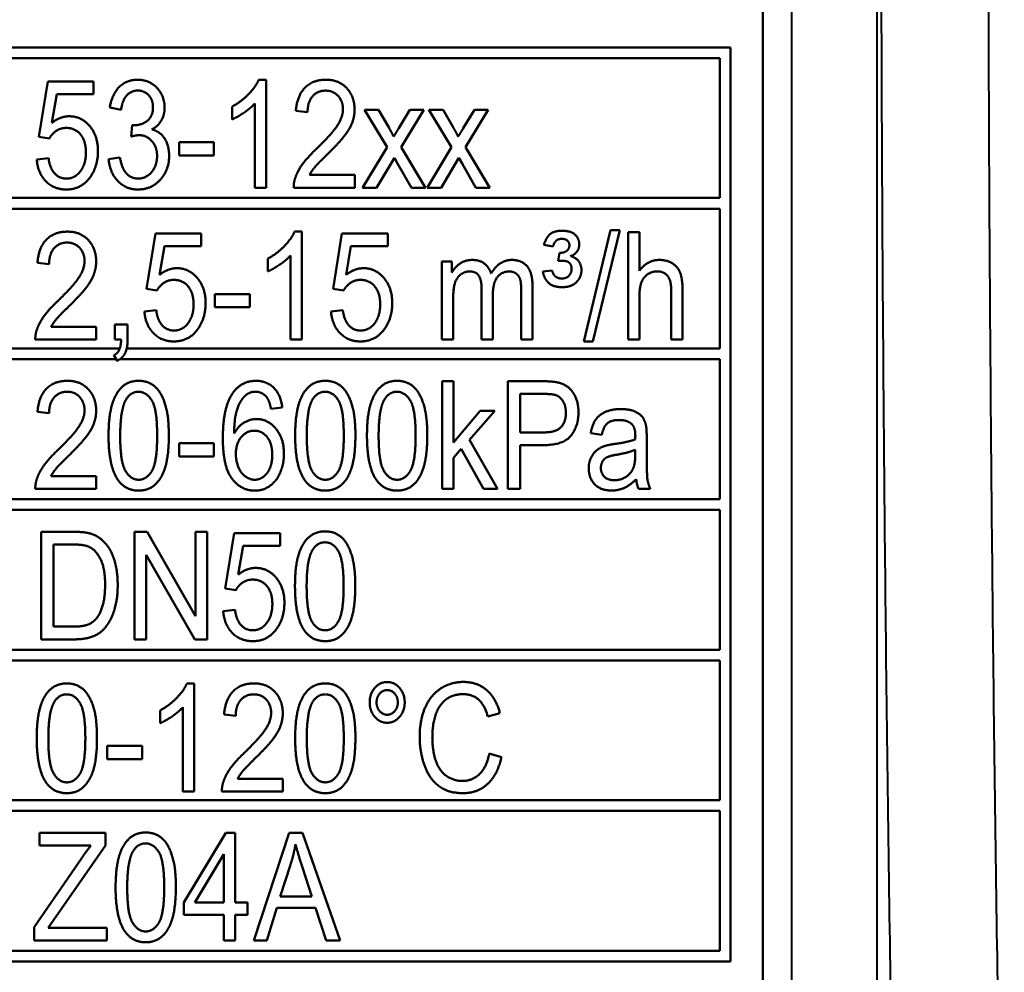
# Model space of a CAD drawing. Units: millimetres. Extents: x 260 to 1239, y 565 to 1344.
# Drawn here: x 503 to 526, y 653 to 675 of the extents above; entities that cross this region are included whole.
import ezdxf

# ---------------------------------------------------------------- set-up
doc = ezdxf.new("R2010")
doc.units = ezdxf.units.MM
doc.header["$LTSCALE"] = 5
doc.layers.add('Visible Edges(Frese)', color=7, linetype='Continuous', lineweight=50)
doc.layers.add('Visible Tangent Edges(Frese)', color=7, linetype='Continuous', lineweight=40)

msp = doc.modelspace()

# ---------------------------------------------------------------- linework, layer by layer
at = {"layer": 'Visible Edges(Frese)'}
for p, q in [((520.081, 689.603), (520.081, 645.603)), ((496.081, 674.103), (519.331, 674.103)), ((519.331, 674.103), (519.331, 652.853)), ((519.081, 673.853), (496.331, 673.853)), ((519.081, 670.603), (519.081, 673.853)), ((503.252, 672.027), (503.46, 673.311)), ((503.46, 673.311), (504.527, 673.311)), ((504.527, 673.311), (504.527, 673.018)), ((508.365, 673.353), (508.534, 673.353)), ((508.534, 673.353), (508.534, 670.843)), ((503.67, 673.018), (503.555, 672.347)), ((504.527, 673.018), (503.67, 673.018)), ((508.271, 670.843), (508.271, 672.798)), ((505.166, 672.65), (504.903, 672.705)), ((507.744, 672.429), (507.744, 672.726)), ((509.499, 672.598), (509.228, 672.631)), ((511.349, 671.781), (510.821, 672.655)), ((510.821, 672.655), (511.149, 672.655)), ((511.149, 672.655), (511.393, 672.232)), ((511.619, 672.225), (511.88, 672.655)), ((512.199, 672.655), (511.671, 671.785)), ((511.88, 672.655), (512.199, 672.655)), ((512.848, 671.781), (512.321, 672.655)), ((512.321, 672.655), (512.648, 672.655)), ((512.648, 672.655), (512.892, 672.232)), ((513.119, 672.225), (513.38, 672.655)), ((513.698, 672.655), (513.17, 671.785)), ((513.38, 672.655), (513.698, 672.655)), ((505.396, 672.029), (505.425, 672.297)), ((503.5, 671.989), (503.252, 672.027)), ((506.513, 671.903), (507.324, 671.903)), ((506.513, 671.594), (506.513, 671.903)), ((507.324, 671.903), (507.324, 671.594)), ((510.779, 670.843), (511.349, 671.781)), ((511.671, 671.785), (512.237, 670.843)), ((512.279, 670.843), (512.848, 671.781)), ((513.17, 671.785), (513.736, 670.843)), ((503.205, 671.499), (503.481, 671.526)), ((504.876, 671.506), (505.139, 671.547)), ((507.324, 671.594), (506.513, 671.594)), ((511.517, 671.539), (511.101, 670.843)), ((511.591, 671.407), (511.517, 671.539)), ((511.913, 670.843), (511.591, 671.407)), ((513.016, 671.539), (512.601, 670.843)), ((513.09, 671.407), (513.016, 671.539)), ((513.412, 670.843), (513.09, 671.407)), ((509.544, 671.139), (510.596, 671.139)), ((510.596, 671.139), (510.596, 670.843)), ((508.534, 670.843), (508.271, 670.843)), ((510.596, 670.843), (509.178, 670.843)), ((511.101, 670.843), (510.779, 670.843)), ((512.237, 670.843), (511.913, 670.843)), ((512.601, 670.843), (512.279, 670.843)), ((513.736, 670.843), (513.412, 670.843)), ((496.331, 670.603), (519.081, 670.603)), ((519.081, 670.353), (496.331, 670.353)), ((519.081, 667.103), (519.081, 670.353)), ((509.198, 669.821), (509.367, 669.821)), ((509.367, 669.821), (509.367, 667.311)), ((515.918, 667.269), (516.541, 669.853)), ((516.753, 669.853), (516.13, 667.269)), ((516.541, 669.853), (516.753, 669.853)), ((516.949, 669.811), (517.212, 669.811)), ((516.949, 667.311), (516.949, 669.811)), ((517.212, 669.811), (517.212, 668.913)), ((505.754, 668.494), (505.962, 669.779)), ((505.962, 669.779), (507.029, 669.779)), ((507.029, 669.779), (507.029, 669.485)), ((510.091, 668.494), (510.299, 669.779)), ((510.299, 669.779), (511.366, 669.779)), ((511.366, 669.779), (511.366, 669.485)), ((506.172, 669.485), (506.057, 668.814)), ((507.029, 669.485), (506.172, 669.485)), ((510.508, 669.485), (510.394, 668.814)), ((511.366, 669.485), (510.508, 669.485)), ((515.202, 669.478), (514.992, 669.518)), ((515.324, 669.14), (515.356, 669.329)), ((508.576, 668.896), (508.576, 669.194)), ((509.104, 667.311), (509.104, 669.266)), ((512.62, 669.123), (512.854, 669.123)), ((512.62, 667.311), (512.62, 669.123)), ((512.854, 669.123), (512.854, 668.868)), ((503.492, 669.066), (503.222, 669.098)), ((514.967, 668.896), (515.181, 668.921)), ((506.002, 668.456), (505.754, 668.494)), ((510.339, 668.456), (510.091, 668.494)), ((513.544, 667.311), (513.544, 668.487)), ((514.464, 667.311), (514.464, 668.452)), ((514.727, 668.553), (514.727, 667.311)), ((517.951, 667.311), (517.951, 668.458)), ((518.214, 668.458), (518.214, 667.311)), ((507.345, 668.37), (508.157, 668.37)), ((507.345, 668.062), (507.345, 668.37)), ((508.157, 668.37), (508.157, 668.062)), ((512.883, 668.25), (512.883, 667.311)), ((513.807, 668.363), (513.807, 667.311)), ((517.212, 668.302), (517.212, 667.311)), ((505.707, 667.966), (505.983, 667.993)), ((508.157, 668.062), (507.345, 668.062)), ((510.044, 667.966), (510.32, 667.993)), ((503.538, 667.606), (504.59, 667.606)), ((504.59, 667.606), (504.59, 667.311)), ((505.017, 667.66), (505.318, 667.66)), ((505.017, 667.311), (505.017, 667.66)), ((505.318, 667.66), (505.318, 667.311)), ((504.59, 667.311), (503.172, 667.311)), ((505.167, 667.311), (505.017, 667.311)), ((509.367, 667.311), (509.104, 667.311)), ((512.883, 667.311), (512.62, 667.311)), ((513.807, 667.311), (513.544, 667.311)), ((514.727, 667.311), (514.464, 667.311)), ((516.13, 667.269), (515.918, 667.269)), ((517.212, 667.311), (516.949, 667.311)), ((518.214, 667.311), (517.951, 667.311)), ((496.331, 667.103), (505.135, 667.103)), ((505.296, 667.103), (519.081, 667.103)), ((505.052, 666.853), (496.331, 666.853)), ((505.072, 666.816), (505, 666.947)), ((519.081, 666.853), (505.134, 666.853)), ((519.081, 663.603), (519.081, 666.853)), ((512.625, 666.343), (512.888, 666.343)), ((512.625, 663.843), (512.625, 666.343)), ((512.888, 666.343), (512.888, 664.918)), ((514.156, 666.343), (514.967, 666.343)), ((514.156, 663.843), (514.156, 666.343)), ((514.44, 665.154), (514.44, 666.048)), ((514.44, 666.048), (514.99, 666.048)), ((508.912, 665.73), (508.649, 665.705)), ((503.492, 665.598), (503.222, 665.631)), ((512.888, 664.918), (513.512, 665.655)), ((513.853, 665.655), (513.26, 664.983)), ((513.512, 665.655), (513.853, 665.655)), ((513.26, 664.983), (513.914, 663.843)), ((514.996, 665.154), (514.44, 665.154)), ((516.337, 665.097), (516.08, 665.137)), ((517.382, 665.011), (517.382, 664.602)), ((506.513, 664.903), (507.324, 664.903)), ((506.513, 664.594), (506.513, 664.903)), ((507.324, 664.903), (507.324, 664.594)), ((513.073, 664.771), (512.888, 664.562)), ((513.588, 663.843), (513.073, 664.771)), ((514.99, 664.859), (514.44, 664.859)), ((514.44, 664.859), (514.44, 663.843)), ((517.115, 664.752), (517.115, 664.64)), ((507.324, 664.594), (506.513, 664.594)), ((512.888, 664.562), (512.888, 663.843)), ((503.538, 664.139), (504.59, 664.139)), ((504.59, 664.139), (504.59, 663.843)), ((504.59, 663.843), (503.172, 663.843)), ((512.888, 663.843), (512.625, 663.843)), ((513.914, 663.843), (513.588, 663.843)), ((514.44, 663.843), (514.156, 663.843)), ((517.465, 663.843), (517.191, 663.843)), ((496.331, 663.603), (519.081, 663.603)), ((519.081, 663.353), (496.331, 663.353)), ((519.081, 660.103), (519.081, 663.353)), ((503.311, 662.843), (504.051, 662.843)), ((503.311, 660.343), (503.311, 662.843)), ((505.476, 662.843), (505.768, 662.843)), ((505.476, 660.343), (505.476, 662.843)), ((505.768, 662.843), (506.896, 660.881)), ((506.896, 660.881), (506.896, 662.843)), ((506.896, 662.843), (507.168, 662.843)), ((507.168, 662.843), (507.168, 660.343)), ((507.585, 661.527), (507.793, 662.811)), ((507.793, 662.811), (508.86, 662.811)), ((508.86, 662.811), (508.86, 662.518)), ((503.595, 660.639), (503.595, 662.548)), ((503.595, 662.548), (504.047, 662.548)), ((508.003, 662.518), (507.888, 661.847)), ((508.86, 662.518), (508.003, 662.518)), ((506.877, 660.343), (505.749, 662.306)), ((505.749, 662.306), (505.749, 660.343)), ((507.833, 661.489), (507.585, 661.527)), ((507.538, 660.999), (507.814, 661.026)), ((504.055, 660.639), (503.595, 660.639)), ((504.087, 660.343), (503.311, 660.343)), ((505.749, 660.343), (505.476, 660.343)), ((507.168, 660.343), (506.877, 660.343)), ((496.331, 660.103), (519.081, 660.103)), ((519.081, 659.853), (496.331, 659.853)), ((519.081, 656.603), (519.081, 659.853)), ((506.696, 659.319), (506.865, 659.319)), ((506.865, 659.319), (506.865, 656.809)), ((506.074, 658.394), (506.074, 658.692)), ((506.602, 656.809), (506.602, 658.764)), ((507.829, 658.564), (507.559, 658.596)), ((513.969, 658.625), (513.689, 658.547)), ((504.843, 657.869), (505.655, 657.869)), ((504.843, 657.56), (504.843, 657.869)), ((505.655, 657.869), (505.655, 657.56)), ((513.721, 657.688), (514.005, 657.604)), ((505.655, 657.56), (504.843, 657.56)), ((507.875, 657.104), (508.927, 657.104)), ((508.927, 657.104), (508.927, 656.809)), ((506.865, 656.809), (506.602, 656.809)), ((508.927, 656.809), (507.509, 656.809)), ((496.331, 656.603), (519.081, 656.603)), ((519.081, 656.353), (496.331, 656.353)), ((519.081, 653.103), (519.081, 656.353)), ((503.266, 655.548), (503.266, 655.843)), ((503.266, 655.843), (504.803, 655.843)), ((504.803, 655.843), (504.803, 655.548)), ((506.621, 654.224), (507.601, 655.843)), ((507.601, 655.843), (507.816, 655.843)), ((507.816, 655.843), (507.816, 654.224)), ((508.249, 653.343), (509.074, 655.843)), ((509.074, 655.843), (509.379, 655.843)), ((509.379, 655.843), (510.259, 653.343)), ((504.464, 655.548), (503.266, 655.548)), ((504.803, 655.548), (503.597, 653.814)), ((503.142, 653.65), (504.243, 655.251)), ((506.88, 654.224), (507.553, 655.35)), ((507.553, 655.35), (507.553, 654.224)), ((508.866, 654.369), (509.102, 655.104)), ((509.373, 655.062), (509.598, 654.369)), ((509.598, 654.369), (508.866, 654.369)), ((506.621, 653.942), (506.621, 654.224)), ((507.553, 654.224), (506.88, 654.224)), ((507.816, 654.224), (508.106, 654.224)), ((508.106, 654.224), (508.106, 653.942)), ((508.784, 654.1), (508.55, 653.343)), ((509.685, 654.1), (508.784, 654.1)), ((509.935, 653.343), (509.685, 654.1)), ((503.597, 653.814), (503.468, 653.639)), ((507.553, 653.942), (506.621, 653.942)), ((507.553, 653.343), (507.553, 653.942)), ((508.106, 653.942), (507.816, 653.942)), ((507.816, 653.942), (507.816, 653.343)), ((503.142, 653.343), (503.142, 653.65)), ((503.468, 653.639), (504.838, 653.639)), ((504.838, 653.639), (504.838, 653.343)), ((504.838, 653.343), (503.142, 653.343)), ((507.816, 653.343), (507.553, 653.343)), ((508.55, 653.343), (508.249, 653.343)), ((510.259, 653.343), (509.935, 653.343)), ((496.331, 653.103), (519.081, 653.103)), ((519.331, 652.853), (496.081, 652.853))]:
    msp.add_line(p, q, dxfattribs=at)
for points in [[(504.903, 672.705), (504.95, 673.014), (505.293, 673.353), (505.549, 673.353)], [(505.549, 673.353), (505.724, 673.353), (506.021, 673.178), (506.177, 672.875), (506.177, 672.705)], [(507.744, 672.726), (507.965, 672.846), (508.296, 673.191), (508.365, 673.353)], [(509.228, 672.631), (509.257, 672.983), (509.619, 673.353), (509.924, 673.353)], [(509.924, 673.353), (510.232, 673.353), (510.592, 672.955), (510.592, 672.659)], [(505.554, 673.101), (505.4, 673.101), (505.194, 672.877), (505.166, 672.65)], [(505.907, 672.711), (505.907, 672.88), (505.71, 673.101), (505.554, 673.101)], [(509.918, 673.099), (509.727, 673.099), (509.5, 672.833), (509.499, 672.598)], [(510.322, 672.667), (510.322, 672.85), (510.099, 673.099), (509.918, 673.099)], [(508.271, 672.798), (508.176, 672.694), (507.867, 672.482), (507.744, 672.429)], [(505.467, 672.293), (505.636, 672.293), (505.907, 672.499), (505.907, 672.711)], [(506.177, 672.705), (506.177, 672.543), (506.029, 672.276), (505.882, 672.198)], [(509.727, 671.768), (510.076, 672.103), (510.322, 672.494), (510.322, 672.667)], [(510.592, 672.659), (510.592, 672.509), (510.488, 672.219), (510.244, 671.899), (509.96, 671.619)], [(503.555, 672.347), (503.748, 672.503), (503.961, 672.503)], [(503.961, 672.503), (504.241, 672.503), (504.628, 672.05), (504.628, 671.693)], [(503.891, 672.232), (503.763, 672.232), (503.559, 672.097), (503.5, 671.989)], [(504.348, 671.665), (504.348, 671.928), (504.097, 672.232), (503.891, 672.232)], [(505.425, 672.297), (505.451, 672.293), (505.467, 672.293)], [(505.882, 672.198), (506.073, 672.147), (506.282, 671.825), (506.282, 671.583)], [(511.393, 672.232), (511.459, 672.111), (511.499, 672.03)], [(511.499, 672.03), (511.566, 672.137), (511.619, 672.225)], [(512.892, 672.232), (512.959, 672.111), (512.999, 672.03)], [(512.999, 672.03), (513.066, 672.137), (513.119, 672.225)], [(505.581, 672.063), (505.507, 672.063), (505.396, 672.029)], [(506.002, 671.577), (506.002, 671.788), (505.764, 672.063), (505.581, 672.063)], [(503.895, 671.053), (504.085, 671.053), (504.348, 671.388), (504.348, 671.665)], [(504.628, 671.693), (504.628, 671.352), (504.459, 671.104)], [(509.209, 671.057), (509.262, 671.226), (509.5, 671.552), (509.727, 671.768)], [(509.96, 671.619), (509.723, 671.388), (509.588, 671.223), (509.544, 671.139)], [(503.895, 670.801), (503.601, 670.801), (503.231, 671.183), (503.205, 671.499)], [(503.481, 671.526), (503.512, 671.289), (503.734, 671.053), (503.895, 671.053)], [(505.558, 670.801), (505.276, 670.801), (504.903, 671.194), (504.876, 671.506)], [(505.139, 671.547), (505.185, 671.285), (505.402, 671.055), (505.56, 671.055)], [(506.282, 671.583), (506.282, 671.257), (505.872, 670.801), (505.558, 670.801)], [(505.56, 671.055), (505.747, 671.055), (506.002, 671.356), (506.002, 671.577)], [(504.459, 671.104), (504.251, 670.801), (503.895, 670.801)], [(509.178, 670.843), (509.175, 670.954), (509.209, 671.057)], [(503.222, 669.098), (503.25, 669.451), (503.613, 669.821), (503.917, 669.821)], [(503.917, 669.821), (504.226, 669.821), (504.586, 669.422), (504.586, 669.127)], [(508.576, 669.194), (508.797, 669.314), (509.129, 669.659), (509.198, 669.821)], [(514.992, 669.518), (515.053, 669.699), (515.236, 669.841), (515.411, 669.841)], [(515.411, 669.841), (515.621, 669.841), (515.813, 669.66), (515.813, 669.523)], [(503.912, 669.567), (503.721, 669.567), (503.494, 669.3), (503.492, 669.066)], [(504.316, 669.135), (504.316, 669.317), (504.093, 669.567), (503.912, 669.567)], [(515.409, 669.653), (515.327, 669.653), (515.236, 669.577), (515.202, 669.478)], [(515.585, 669.502), (515.585, 669.565), (515.497, 669.653), (515.409, 669.653)], [(515.356, 669.329), (515.474, 669.327), (515.585, 669.43), (515.585, 669.502)], [(515.813, 669.523), (515.813, 669.43), (515.71, 669.283), (515.611, 669.253)], [(503.721, 668.235), (504.07, 668.571), (504.316, 668.961), (504.316, 669.135)], [(504.586, 669.127), (504.586, 668.976), (504.481, 668.687), (504.238, 668.367), (503.954, 668.087)], [(509.104, 669.266), (509.009, 669.161), (508.7, 668.95), (508.576, 668.896)], [(512.854, 668.868), (512.927, 669.001), (513.17, 669.163), (513.325, 669.163)], [(513.325, 669.163), (513.498, 669.163), (513.719, 668.995), (513.765, 668.845)], [(513.765, 668.845), (513.95, 669.163), (514.247, 669.163)], [(514.247, 669.163), (514.478, 669.163), (514.727, 668.864), (514.727, 668.553)], [(515.356, 669.142), (515.335, 669.14), (515.324, 669.14)], [(515.404, 669.146), (515.387, 669.146), (515.356, 669.142)], [(515.636, 668.957), (515.636, 669.043), (515.531, 669.146), (515.404, 669.146)], [(515.611, 669.253), (515.743, 669.215), (515.865, 669.041), (515.865, 668.925)], [(517.212, 668.913), (517.397, 669.163), (517.677, 669.163)], [(517.677, 669.163), (517.85, 669.163), (518.104, 669.005), (518.214, 668.725), (518.214, 668.458)], [(506.057, 668.814), (506.25, 668.971), (506.463, 668.971)], [(506.463, 668.971), (506.743, 668.971), (507.13, 668.517), (507.13, 668.161)], [(510.394, 668.814), (510.587, 668.971), (510.8, 668.971)], [(510.8, 668.971), (511.08, 668.971), (511.467, 668.517), (511.467, 668.161)], [(513.268, 668.896), (513.157, 668.896), (512.967, 668.759), (512.883, 668.498), (512.883, 668.25)], [(513.544, 668.487), (513.544, 668.692), (513.414, 668.896), (513.268, 668.896)], [(514.188, 668.896), (514.022, 668.896), (513.807, 668.643), (513.807, 668.363)], [(514.464, 668.452), (514.464, 668.635), (514.413, 668.797), (514.278, 668.896), (514.188, 668.896)], [(515.419, 668.53), (515.215, 668.53), (514.998, 668.721), (514.967, 668.896)], [(515.181, 668.921), (515.209, 668.818), (515.257, 668.782)], [(515.406, 668.731), (515.51, 668.731), (515.636, 668.864), (515.636, 668.957)], [(515.865, 668.925), (515.865, 668.767), (515.634, 668.53), (515.419, 668.53)], [(517.624, 668.898), (517.505, 668.898), (517.3, 668.757), (517.212, 668.515), (517.212, 668.302)], [(517.951, 668.458), (517.951, 668.689), (517.78, 668.898), (517.624, 668.898)], [(506.393, 668.7), (506.265, 668.7), (506.061, 668.565), (506.002, 668.456)], [(506.85, 668.132), (506.85, 668.395), (506.598, 668.7), (506.393, 668.7)], [(510.73, 668.7), (510.602, 668.7), (510.398, 668.565), (510.339, 668.456)], [(511.187, 668.132), (511.187, 668.395), (510.935, 668.7), (510.73, 668.7)], [(515.257, 668.782), (515.32, 668.731), (515.406, 668.731)], [(503.203, 667.524), (503.256, 667.694), (503.494, 668.02), (503.721, 668.235)], [(503.954, 668.087), (503.717, 667.856), (503.582, 667.69), (503.538, 667.606)], [(506.396, 667.269), (506.103, 667.269), (505.733, 667.65), (505.707, 667.966)], [(505.983, 667.993), (506.013, 667.757), (506.236, 667.521), (506.396, 667.521)], [(506.396, 667.521), (506.587, 667.521), (506.85, 667.856), (506.85, 668.132)], [(507.13, 668.161), (507.13, 667.82), (506.96, 667.572)], [(510.733, 667.269), (510.44, 667.269), (510.07, 667.65), (510.044, 667.966)], [(510.32, 667.993), (510.35, 667.757), (510.573, 667.521), (510.733, 667.521)], [(510.733, 667.521), (510.924, 667.521), (511.187, 667.856), (511.187, 668.132)], [(511.467, 668.161), (511.467, 667.82), (511.297, 667.572)], [(503.172, 667.311), (503.169, 667.422), (503.203, 667.524)], [(506.96, 667.572), (506.753, 667.269), (506.396, 667.269)], [(511.297, 667.572), (511.09, 667.269), (510.733, 667.269)], [(505, 666.947), (505.084, 666.989), (505.162, 667.155), (505.167, 667.311)], [(505.318, 667.311), (505.318, 667.119), (505.2, 666.88), (505.072, 666.816)], [(503.222, 665.631), (503.25, 665.983), (503.613, 666.353), (503.917, 666.353)], [(503.917, 666.353), (504.226, 666.353), (504.586, 665.955), (504.586, 665.659)], [(504.874, 665.076), (504.874, 665.52), (505.03, 666.061), (505.339, 666.353), (505.575, 666.353)], [(505.575, 666.353), (505.747, 666.353), (506.01, 666.191), (506.177, 665.886), (506.275, 665.448), (506.275, 665.076)], [(507.761, 666.067), (507.961, 666.353), (508.302, 666.353)], [(508.302, 666.353), (508.555, 666.353), (508.879, 666.021), (508.912, 665.73)], [(509.211, 665.076), (509.211, 665.52), (509.367, 666.061), (509.676, 666.353), (509.912, 666.353)], [(509.912, 666.353), (510.084, 666.353), (510.347, 666.191), (510.514, 665.886), (510.611, 665.448), (510.611, 665.076)], [(510.88, 665.076), (510.88, 665.52), (511.036, 666.061), (511.345, 666.353), (511.581, 666.353)], [(511.581, 666.353), (511.753, 666.353), (512.016, 666.191), (512.183, 665.886), (512.281, 665.448), (512.281, 665.076)], [(514.967, 666.343), (515.181, 666.343), (515.293, 666.319)], [(515.293, 666.319), (515.451, 666.288), (515.667, 666.117), (515.796, 665.806), (515.796, 665.619)], [(503.912, 666.099), (503.721, 666.099), (503.494, 665.833), (503.492, 665.598)], [(504.316, 665.667), (504.316, 665.85), (504.093, 666.099), (503.912, 666.099)], [(505.145, 665.076), (505.145, 665.692), (505.28, 665.92)], [(505.28, 665.92), (505.39, 666.099), (505.571, 666.099)], [(505.571, 666.099), (505.756, 666.099), (506.004, 665.694), (506.004, 665.076)], [(507.53, 665.013), (507.53, 665.737), (507.761, 666.067)], [(508.064, 666.019), (507.94, 665.915), (507.797, 665.507), (507.793, 665.131)], [(508.285, 666.101), (508.159, 666.101), (508.064, 666.019)], [(508.55, 665.97), (508.443, 666.101), (508.285, 666.101)], [(508.649, 665.705), (508.614, 665.886), (508.55, 665.97)], [(509.481, 665.076), (509.481, 665.692), (509.617, 665.92)], [(509.617, 665.92), (509.727, 666.099), (509.908, 666.099)], [(509.908, 666.099), (510.093, 666.099), (510.341, 665.694), (510.341, 665.076)], [(511.151, 665.076), (511.151, 665.692), (511.286, 665.92)], [(511.286, 665.92), (511.396, 666.099), (511.577, 666.099)], [(511.577, 666.099), (511.762, 666.099), (512.01, 665.694), (512.01, 665.076)], [(514.99, 666.048), (515.183, 666.048), (515.255, 666.025)], [(515.255, 666.025), (515.366, 665.991), (515.503, 665.766), (515.503, 665.61)], [(503.721, 664.768), (504.07, 665.103), (504.316, 665.494), (504.316, 665.667)], [(516.08, 665.137), (516.114, 665.33), (516.276, 665.568), (516.579, 665.696), (516.781, 665.696)], [(516.781, 665.696), (516.98, 665.696), (517.227, 665.587), (517.345, 665.421), (517.368, 665.295)], [(504.586, 665.659), (504.586, 665.509), (504.481, 665.219), (504.238, 664.899), (503.954, 664.619)], [(507.793, 665.131), (507.888, 665.301), (508.165, 665.465), (508.315, 665.465)], [(508.315, 665.465), (508.578, 665.465), (508.95, 665.013), (508.95, 664.655)], [(515.796, 665.619), (515.796, 665.301), (515.448, 664.859), (514.99, 664.859)], [(515.503, 665.61), (515.503, 665.393), (515.27, 665.154), (514.996, 665.154)], [(516.743, 665.442), (516.557, 665.442), (516.379, 665.29), (516.337, 665.097)], [(517.042, 665.337), (516.941, 665.442), (516.743, 665.442)], [(517.117, 665.072), (517.117, 665.261), (517.042, 665.337)], [(517.368, 665.295), (517.382, 665.215), (517.382, 665.011)], [(505.085, 664.059), (504.874, 664.373), (504.874, 665.076)], [(505.575, 664.053), (505.392, 664.053), (505.145, 664.459), (505.145, 665.076)], [(506.004, 665.076), (506.004, 664.461), (505.756, 664.053), (505.575, 664.053)], [(506.275, 665.076), (506.275, 664.636), (506.12, 664.095), (505.81, 663.801), (505.575, 663.801)], [(508.277, 663.801), (507.948, 663.801), (507.53, 664.365), (507.53, 665.013)], [(507.833, 664.653), (507.833, 664.895), (508.083, 665.194), (508.262, 665.194)], [(508.262, 665.194), (508.443, 665.194), (508.679, 664.895), (508.679, 664.636)], [(509.422, 664.059), (509.211, 664.373), (509.211, 665.076)], [(509.912, 664.053), (509.729, 664.053), (509.481, 664.459), (509.481, 665.076)], [(510.341, 665.076), (510.341, 664.461), (510.093, 664.053), (509.912, 664.053)], [(510.611, 665.076), (510.611, 664.636), (510.457, 664.095), (510.146, 663.801), (509.912, 663.801)], [(511.092, 664.059), (510.88, 664.373), (510.88, 665.076)], [(511.581, 664.053), (511.398, 664.053), (511.151, 664.459), (511.151, 665.076)], [(512.01, 665.076), (512.01, 664.461), (511.762, 664.053), (511.581, 664.053)], [(512.281, 665.076), (512.281, 664.636), (512.126, 664.095), (511.816, 663.801), (511.581, 663.801)], [(516.646, 664.888), (516.964, 664.931), (517.115, 664.992)], [(517.115, 664.992), (517.117, 665.055), (517.117, 665.072)], [(503.203, 664.057), (503.256, 664.226), (503.494, 664.552), (503.721, 664.768)], [(516.034, 664.322), (516.034, 664.455), (516.139, 664.674), (516.307, 664.808), (516.412, 664.84)], [(516.412, 664.84), (516.49, 664.865), (516.646, 664.888)], [(516.686, 664.636), (516.972, 664.684), (517.115, 664.752)], [(503.954, 664.619), (503.717, 664.388), (503.582, 664.223), (503.538, 664.139)], [(508.271, 664.053), (508.157, 664.053), (507.949, 664.205), (507.833, 664.495), (507.833, 664.653)], [(508.679, 664.636), (508.679, 664.367), (508.439, 664.053), (508.271, 664.053)], [(508.95, 664.655), (508.95, 664.421), (508.775, 664.017), (508.47, 663.801), (508.277, 663.801)], [(516.316, 664.329), (516.316, 664.409), (516.389, 664.541), (516.524, 664.609), (516.686, 664.636)], [(517.115, 664.64), (517.115, 664.438), (517.073, 664.333)], [(517.382, 664.602), (517.382, 664.175), (517.416, 663.948), (517.465, 663.843)], [(516.566, 663.803), (516.309, 663.803), (516.034, 664.095), (516.034, 664.322)], [(516.629, 664.043), (516.476, 664.043), (516.316, 664.207), (516.316, 664.329)], [(517.073, 664.333), (517.018, 664.198), (516.781, 664.043), (516.629, 664.043)], [(517.138, 664.066), (516.991, 663.922), (516.72, 663.803), (516.566, 663.803)], [(517.191, 663.843), (517.149, 663.939), (517.138, 664.066)], [(503.172, 663.843), (503.169, 663.954), (503.203, 664.057)], [(505.575, 663.801), (505.265, 663.801), (505.085, 664.059)], [(509.912, 663.801), (509.601, 663.801), (509.422, 664.059)], [(511.581, 663.801), (511.271, 663.801), (511.092, 664.059)], [(504.051, 662.843), (504.302, 662.843), (504.434, 662.807)], [(504.434, 662.807), (504.619, 662.758), (504.748, 662.628)], [(509.207, 661.576), (509.207, 662.02), (509.363, 662.561), (509.672, 662.853), (509.908, 662.853)], [(509.908, 662.853), (510.08, 662.853), (510.343, 662.691), (510.51, 662.386), (510.608, 661.948), (510.608, 661.576)], [(504.047, 662.548), (504.3, 662.548), (504.415, 662.497)], [(504.415, 662.497), (504.573, 662.426), (504.794, 662.005), (504.794, 661.612)], [(504.748, 662.628), (504.92, 662.462), (505.087, 661.942), (505.087, 661.607)], [(509.613, 662.42), (509.723, 662.599), (509.904, 662.599)], [(509.904, 662.599), (510.089, 662.599), (510.337, 662.194), (510.337, 661.576)], [(509.478, 661.576), (509.478, 662.192), (509.613, 662.42)], [(507.888, 661.847), (508.081, 662.003), (508.294, 662.003)], [(508.294, 662.003), (508.574, 662.003), (508.961, 661.55), (508.961, 661.193)], [(505.087, 661.607), (505.087, 661.323), (504.973, 660.883), (504.794, 660.595), (504.582, 660.429), (504.281, 660.343), (504.087, 660.343)], [(504.794, 661.612), (504.794, 661.329), (504.682, 660.932), (504.581, 660.814)], [(508.224, 661.732), (508.096, 661.732), (507.892, 661.597), (507.833, 661.489)], [(508.681, 661.165), (508.681, 661.428), (508.43, 661.732), (508.224, 661.732)], [(509.419, 660.559), (509.207, 660.873), (509.207, 661.576)], [(509.908, 660.553), (509.725, 660.553), (509.478, 660.959), (509.478, 661.576)], [(510.337, 661.576), (510.337, 660.961), (510.089, 660.553), (509.908, 660.553)], [(510.608, 661.576), (510.608, 661.136), (510.453, 660.595), (510.143, 660.301), (509.908, 660.301)], [(508.228, 660.553), (508.418, 660.553), (508.681, 660.888), (508.681, 661.165)], [(508.961, 661.193), (508.961, 660.852), (508.792, 660.604)], [(508.228, 660.301), (507.934, 660.301), (507.565, 660.683), (507.538, 660.999)], [(507.814, 661.026), (507.845, 660.789), (508.068, 660.553), (508.228, 660.553)], [(504.581, 660.814), (504.508, 660.73), (504.266, 660.639), (504.055, 660.639)], [(508.792, 660.604), (508.584, 660.301), (508.228, 660.301)], [(509.908, 660.301), (509.598, 660.301), (509.419, 660.559)], [(503.205, 658.042), (503.205, 658.486), (503.361, 659.027), (503.67, 659.319), (503.906, 659.319)], [(503.906, 659.319), (504.077, 659.319), (504.34, 659.157), (504.508, 658.852), (504.605, 658.413), (504.605, 658.042)], [(506.074, 658.692), (506.295, 658.812), (506.627, 659.157), (506.696, 659.319)], [(507.559, 658.596), (507.587, 658.949), (507.949, 659.319), (508.254, 659.319)], [(508.254, 659.319), (508.563, 659.319), (508.923, 658.92), (508.923, 658.625)], [(509.211, 658.042), (509.211, 658.486), (509.367, 659.027), (509.676, 659.319), (509.912, 659.319)], [(509.912, 659.319), (510.084, 659.319), (510.347, 659.157), (510.514, 658.852), (510.611, 658.413), (510.611, 658.042)], [(510.943, 658.878), (510.943, 659.075), (511.181, 659.351), (511.349, 659.351)], [(511.349, 659.351), (511.518, 659.351), (511.757, 659.075), (511.757, 658.878)], [(512.105, 658.078), (512.105, 658.469), (512.363, 659.052), (512.835, 659.353), (513.119, 659.353)], [(513.119, 659.353), (513.443, 659.353), (513.883, 658.97), (513.969, 658.625)], [(503.611, 658.886), (503.721, 659.065), (503.902, 659.065)], [(503.902, 659.065), (504.087, 659.065), (504.335, 658.659), (504.335, 658.042)], [(508.249, 659.065), (508.058, 659.065), (507.831, 658.798), (507.829, 658.564)], [(508.653, 658.633), (508.653, 658.816), (508.43, 659.065), (508.249, 659.065)], [(509.617, 658.886), (509.727, 659.065), (509.908, 659.065)], [(509.908, 659.065), (510.093, 659.065), (510.341, 658.659), (510.341, 658.042)], [(511.103, 658.878), (511.103, 658.997), (511.248, 659.164), (511.351, 659.164)], [(511.351, 659.164), (511.452, 659.164), (511.597, 658.997), (511.597, 658.878)], [(513.113, 659.069), (512.866, 659.069), (512.534, 658.793), (512.399, 658.328), (512.399, 658.08)], [(513.689, 658.547), (513.614, 658.819), (513.331, 659.069), (513.113, 659.069)], [(503.475, 658.042), (503.475, 658.657), (503.611, 658.886)], [(509.481, 658.042), (509.481, 658.657), (509.617, 658.886)], [(511.349, 658.404), (511.181, 658.404), (510.943, 658.68), (510.943, 658.878)], [(511.351, 658.591), (511.248, 658.591), (511.103, 658.758), (511.103, 658.878)], [(511.757, 658.878), (511.757, 658.682), (511.518, 658.404), (511.349, 658.404)], [(511.597, 658.878), (511.597, 658.758), (511.452, 658.591), (511.351, 658.591)], [(506.602, 658.764), (506.507, 658.659), (506.198, 658.448), (506.074, 658.394)], [(508.058, 657.733), (508.407, 658.069), (508.653, 658.459), (508.653, 658.633)], [(508.923, 658.625), (508.923, 658.474), (508.818, 658.185), (508.574, 657.865), (508.291, 657.585)], [(503.416, 657.024), (503.205, 657.339), (503.205, 658.042)], [(503.906, 657.019), (503.723, 657.019), (503.475, 657.425), (503.475, 658.042)], [(504.335, 658.042), (504.335, 657.426), (504.087, 657.019), (503.906, 657.019)], [(504.605, 658.042), (504.605, 657.602), (504.451, 657.061), (504.14, 656.767), (503.906, 656.767)], [(509.422, 657.024), (509.211, 657.339), (509.211, 658.042)], [(509.912, 657.019), (509.729, 657.019), (509.481, 657.425), (509.481, 658.042)], [(510.341, 658.042), (510.341, 657.426), (510.093, 657.019), (509.912, 657.019)], [(510.611, 658.042), (510.611, 657.602), (510.457, 657.061), (510.146, 656.767), (509.912, 656.767)], [(513.115, 656.767), (512.768, 656.767), (512.332, 657.097), (512.105, 657.72), (512.105, 658.078)], [(512.399, 658.08), (512.399, 657.762), (512.559, 657.285), (512.896, 657.051), (513.092, 657.051)], [(507.54, 657.022), (507.593, 657.192), (507.831, 657.518), (508.058, 657.733)], [(513.092, 657.051), (513.331, 657.051), (513.662, 657.371), (513.721, 657.688)], [(508.291, 657.585), (508.054, 657.354), (507.919, 657.188), (507.875, 657.104)], [(514.005, 657.604), (513.916, 657.196), (513.451, 656.767), (513.115, 656.767)], [(503.906, 656.767), (503.595, 656.767), (503.416, 657.024)], [(507.509, 656.809), (507.505, 656.92), (507.54, 657.022)], [(509.912, 656.767), (509.601, 656.767), (509.422, 657.024)], [(505.038, 654.576), (505.038, 655.02), (505.194, 655.561), (505.503, 655.853), (505.739, 655.853)], [(505.739, 655.853), (505.911, 655.853), (506.174, 655.691), (506.341, 655.386), (506.438, 654.948), (506.438, 654.576)], [(505.444, 655.42), (505.554, 655.599), (505.735, 655.599)], [(505.735, 655.599), (505.92, 655.599), (506.168, 655.194), (506.168, 654.576)], [(504.243, 655.251), (504.359, 655.422), (504.464, 655.548)], [(505.308, 654.576), (505.308, 655.192), (505.444, 655.42)], [(509.102, 655.104), (509.177, 655.34), (509.22, 655.58)], [(509.22, 655.58), (509.27, 655.378), (509.373, 655.062)], [(505.249, 653.559), (505.038, 653.873), (505.038, 654.576)], [(505.739, 653.553), (505.556, 653.553), (505.308, 653.959), (505.308, 654.576)], [(506.168, 654.576), (506.168, 653.961), (505.92, 653.553), (505.739, 653.553)], [(506.438, 654.576), (506.438, 654.136), (506.284, 653.595), (505.973, 653.301), (505.739, 653.301)], [(505.739, 653.301), (505.428, 653.301), (505.249, 653.559)]]:
    msp.add_open_spline(points, degree=2, dxfattribs=at)
at = {"layer": 'Visible Tangent Edges(Frese)'}
for p, q in [((520.748, 688.982), (520.748, 643.624)), ((522.741, 643.624), (522.741, 688.982))]:
    msp.add_line(p, q, dxfattribs=at)
for points, knots in [([(522.823, 680.803), (522.823, 677.644), (522.831, 674.479), (522.863, 668.154), (522.888, 664.995), (522.92, 661.847), (522.952, 658.698), (522.993, 655.561), (523.09, 649.324), (523.147, 646.226), (523.211, 643.154)], [-3.791232, -3.791232, -3.791232, -3.791232, -2.843424, -2.843424, -1.895616, -1.895616, -1.895616, -0.947808, -0.947808, 0, 0, 0, 0]), ([(525.692, 643.832), (525.631, 646.849), (525.577, 649.892), (525.484, 656.016), (525.445, 659.097), (525.414, 662.188), (525.383, 665.28), (525.359, 668.382), (525.328, 674.593), (525.321, 677.7), (525.321, 680.803)], [0, 0, 0, 0, 0.947808, 0.947808, 1.895616, 1.895616, 1.895616, 2.843424, 2.843424, 3.791232, 3.791232, 3.791232, 3.791232])]:
    msp.add_open_spline(points, degree=3, knots=knots, dxfattribs=at)

doc.saveas('drawing.dxf')
